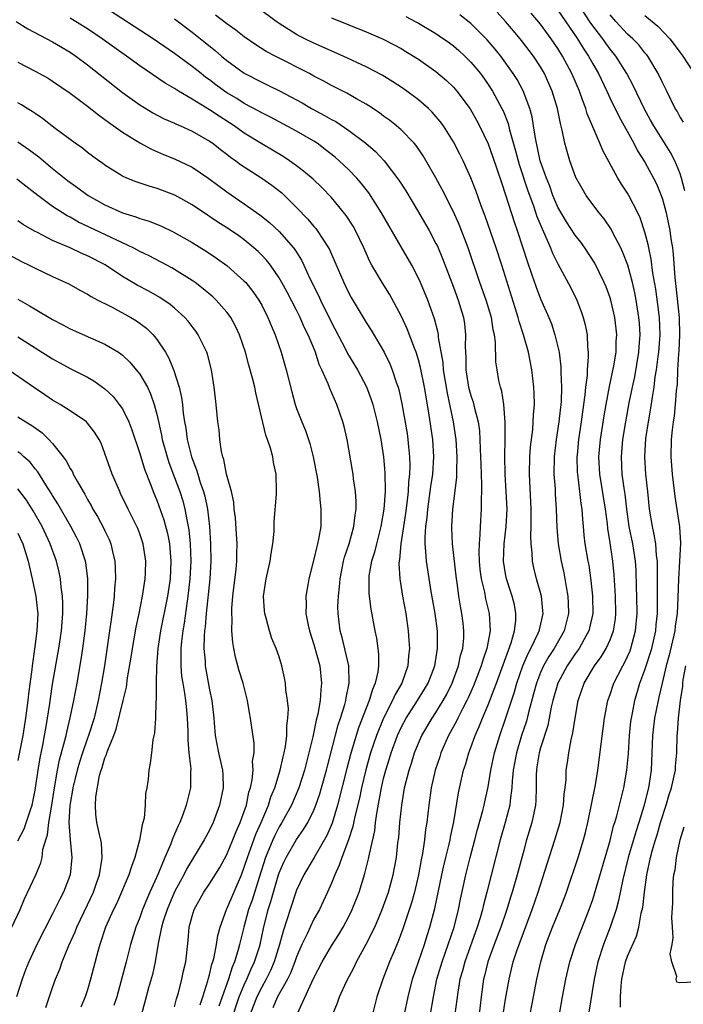
# Model space of a CAD drawing. Units: inches. Extents: x 2562000 to 2565000, y 1551000 to 1554000.
# Drawn here: x 2562573 to 2562649, y 1551846 to 1551959 of the extents above; entities that cross this region are included whole.
import ezdxf

# ---------------------------------------------------------------- set-up
doc = ezdxf.new("R2010")
doc.units = ezdxf.units.IN
doc.header["$MEASUREMENT"] = 0
doc.layers.add('LD25621551_2ft', color=253, linetype='Continuous')

msp = doc.modelspace()

# ---------------------------------------------------------------- linework, layer by layer
at = {"layer": 'LD25621551_2ft'}
for points, elevation in [([(2562609.17, 1551845), (2562609.71, 1551846.29), (2562609.94, 1551847), (2562610.75, 1551848.75), (2562611.6, 1551850.4), (2562611.89, 1551851), (2562613, 1551853.02), (2562613.97, 1551855), (2562614.82, 1551857), (2562615.41, 1551858.59), (2562615.54, 1551859), (2562616.11, 1551861), (2562616.47, 1551863), (2562616.64, 1551864.65), (2562616.73, 1551865.27), (2562616.87, 1551867), (2562617.07, 1551869), (2562617.41, 1551871), (2562617.92, 1551873), (2562618.19, 1551873.81), (2562618.55, 1551875), (2562619, 1551876.12), (2562619.38, 1551877), (2562620.56, 1551879), (2562621, 1551879.65), (2562621.84, 1551881), (2562622.25, 1551881.75), (2562622.86, 1551883), (2562623.59, 1551885), (2562623.83, 1551886.17), (2562624.08, 1551887), (2562624.2, 1551888.2), (2562624.22, 1551889), (2562624.11, 1551889.89), (2562623.99, 1551891), (2562623.83, 1551891.83), (2562623.64, 1551893), (2562623.45, 1551894.55), (2562623.37, 1551895), (2562622.92, 1551899), (2562622.83, 1551900.83), (2562622.83, 1551901), (2562622.95, 1551903), (2562623.39, 1551906.61), (2562623.39, 1551907.39), (2562623.45, 1551909), (2562623.33, 1551911), (2562623.03, 1551913), (2562622.31, 1551916.31), (2562621.88, 1551919), (2562621.82, 1551919.82), (2562621.31, 1551922.7), (2562621.29, 1551923), (2562621.25, 1551923.25), (2562620.84, 1551924.84), (2562620.06, 1551927), (2562619.24, 1551929), (2562619, 1551929.53), (2562618.22, 1551931), (2562617, 1551933.1), (2562614.77, 1551937), (2562613.3, 1551939.3), (2562612.42, 1551940.42), (2562611.91, 1551941), (2562611, 1551941.94), (2562609.89, 1551943), (2562609.42, 1551943.42), (2562608.3, 1551944.3), (2562607.36, 1551945), (2562607, 1551945.24), (2562605, 1551946.39), (2562601.99, 1551947.99), (2562601, 1551948.49), (2562600.68, 1551948.68), (2562599, 1551949.58), (2562598.13, 1551950.13), (2562597, 1551950.8), (2562596.71, 1551951), (2562595.72, 1551951.72), (2562595, 1551952.27), (2562594.57, 1551952.57), (2562594.03, 1551953), (2562593, 1551953.83), (2562591, 1551955.3), (2562588.52, 1551957), (2562582.75, 1551960.75)], 7474), ([(2562620.38, 1551845), (2562620.71, 1551847), (2562621.12, 1551849), (2562621.72, 1551851), (2562622.42, 1551853), (2562623.1, 1551855), (2562623.6, 1551857), (2562623.82, 1551858.18), (2562624.43, 1551861), (2562624.94, 1551863), (2562625.48, 1551865), (2562625.79, 1551866.21), (2562626.39, 1551868.39), (2562626.53, 1551869), (2562626.61, 1551869.39), (2562627, 1551871.09), (2562627.32, 1551873), (2562627.73, 1551875), (2562628.32, 1551877), (2562629, 1551878.91), (2562630.01, 1551881.99), (2562630.28, 1551883), (2562630.96, 1551885), (2562631.58, 1551886.42), (2562631.9, 1551887), (2562632.75, 1551888.75), (2562632.86, 1551889), (2562632.88, 1551889.12), (2562633.31, 1551891), (2562633.29, 1551891.29), (2562633.11, 1551893), (2562632.54, 1551895), (2562632.23, 1551896.23), (2562632.07, 1551897), (2562632.04, 1551897.96), (2562631.93, 1551899), (2562631.9, 1551899.9), (2562631.95, 1551901), (2562631.95, 1551902.05), (2562631.93, 1551903), (2562631.74, 1551907), (2562631.79, 1551909), (2562631.87, 1551910.13), (2562632.12, 1551912.12), (2562632.18, 1551913), (2562632.2, 1551913.8), (2562632.3, 1551915), (2562632.29, 1551916.29), (2562632.25, 1551917), (2562632.02, 1551919), (2562631.62, 1551921), (2562631.06, 1551923), (2562630.55, 1551924.55), (2562630.45, 1551925), (2562630.09, 1551926.09), (2562628.55, 1551931), (2562627.9, 1551933), (2562626.64, 1551936.64), (2562626.2, 1551937.8), (2562625.58, 1551939.58), (2562625, 1551941.05), (2562624.11, 1551943), (2562623.74, 1551943.74), (2562623, 1551945.18), (2562621.86, 1551947), (2562621.5, 1551947.5), (2562620.58, 1551948.58), (2562620.13, 1551949), (2562619, 1551949.99), (2562617.66, 1551951), (2562617, 1551951.46), (2562616.07, 1551952.07), (2562614.83, 1551952.83), (2562613, 1551953.78), (2562610.35, 1551955), (2562607, 1551956.5), (2562605.96, 1551957), (2562605.32, 1551957.32), (2562605, 1551957.51), (2562603, 1551958.76), (2562602.66, 1551959), (2562600.57, 1551960.57)], 7480), ([(2562635, 1551960.28), (2562637.26, 1551957), (2562637.91, 1551955.91), (2562638.52, 1551955), (2562639, 1551954.11), (2562639.65, 1551953), (2562640.62, 1551951), (2562641, 1551950.16), (2562642.02, 1551948.02), (2562643.72, 1551945), (2562644.15, 1551944.15), (2562645, 1551942.83), (2562645.99, 1551941), (2562646.33, 1551940.33), (2562646.87, 1551939), (2562647, 1551938.6), (2562647.42, 1551937), (2562647.7, 1551935.7), (2562647.84, 1551935), (2562647.98, 1551934.02), (2562648.15, 1551933), (2562648.24, 1551932.24), (2562648.42, 1551929.58), (2562648.54, 1551928.54), (2562648.91, 1551925), (2562648.96, 1551923), (2562648.87, 1551921.13), (2562648.84, 1551920.84), (2562648.73, 1551919), (2562648.68, 1551917.32), (2562648.59, 1551916.59), (2562648.48, 1551915), (2562648.34, 1551913.66), (2562648.23, 1551913), (2562648.11, 1551912.11), (2562648.01, 1551911), (2562647.97, 1551909), (2562648.12, 1551907), (2562648.43, 1551904.43), (2562648.96, 1551900.96), (2562649.08, 1551899.08), (2562648.98, 1551896.98), (2562648.84, 1551895), (2562648.79, 1551892.79), (2562648.7, 1551891), (2562648.47, 1551889.53), (2562648.42, 1551889), (2562647.78, 1551886.22), (2562647.45, 1551885), (2562646.97, 1551883), (2562646.61, 1551881.39), (2562646.5, 1551881), (2562646.11, 1551879), (2562645.87, 1551877), (2562645.7, 1551873), (2562645.49, 1551871.49), (2562645.4, 1551871), (2562644.88, 1551868.88), (2562644.3, 1551867), (2562643.97, 1551866.03), (2562643.07, 1551863), (2562642.44, 1551860.44), (2562641.97, 1551858.03), (2562641.68, 1551857), (2562641.01, 1551855), (2562640.22, 1551853), (2562639.57, 1551851), (2562639.17, 1551849), (2562638.52, 1551845)], 7492), ([(2562649.56, 1551939.56), (2562649.2, 1551941), (2562649, 1551941.59), (2562648.42, 1551943), (2562647.93, 1551943.93), (2562646, 1551947), (2562645.65, 1551947.65), (2562644.93, 1551948.93), (2562643.63, 1551951.63), (2562642.92, 1551953), (2562641.67, 1551955), (2562641, 1551955.81), (2562640.49, 1551956.49), (2562640.15, 1551957), (2562638.79, 1551958.79), (2562637.33, 1551961)], 7494), ([(2562605.08, 1551845), (2562607, 1551849.16), (2562607.94, 1551851), (2562609, 1551852.85), (2562609.85, 1551854.15), (2562610.35, 1551855), (2562611, 1551856.2), (2562611.39, 1551857), (2562612.18, 1551859), (2562612.85, 1551861.15), (2562613.31, 1551863), (2562613.36, 1551863.36), (2562613.97, 1551866.03), (2562614.08, 1551867), (2562614.25, 1551868.25), (2562614.76, 1551871), (2562615, 1551872.07), (2562615.24, 1551873), (2562615.66, 1551874.34), (2562615.85, 1551875), (2562616.58, 1551877), (2562617, 1551877.9), (2562617.59, 1551879), (2562618.89, 1551881), (2562619.69, 1551882.31), (2562620.1, 1551883), (2562620.87, 1551885), (2562621.2, 1551887), (2562621.17, 1551889), (2562620.9, 1551891), (2562620.47, 1551893.53), (2562619.91, 1551897), (2562619.86, 1551898.14), (2562619.76, 1551899), (2562619.75, 1551899.75), (2562619.84, 1551901), (2562619.98, 1551902.02), (2562620.06, 1551903), (2562620.35, 1551905), (2562620.42, 1551905.58), (2562620.64, 1551907), (2562620.77, 1551909), (2562620.64, 1551911), (2562620.24, 1551913.76), (2562619.87, 1551915.87), (2562619.69, 1551917), (2562619.24, 1551919.24), (2562619, 1551920.12), (2562618.72, 1551921), (2562618.53, 1551921.47), (2562617.7, 1551923.7), (2562617, 1551925.19), (2562615.67, 1551927.67), (2562614.83, 1551929), (2562613.65, 1551931), (2562613.42, 1551931.42), (2562612.72, 1551933), (2562611.76, 1551935), (2562611.48, 1551935.48), (2562610.7, 1551936.7), (2562609, 1551938.79), (2562607.91, 1551939.91), (2562606.89, 1551940.89), (2562605.81, 1551941.81), (2562605, 1551942.42), (2562604.19, 1551943), (2562603.47, 1551943.47), (2562601, 1551944.92), (2562599, 1551946.17), (2562597.84, 1551947), (2562596.1, 1551948.1), (2562595, 1551948.84), (2562593, 1551950.08), (2562591.43, 1551951), (2562591, 1551951.29), (2562589.91, 1551951.91), (2562587, 1551953.91), (2562585.49, 1551955), (2562584.03, 1551956.03), (2562582.67, 1551957), (2562581, 1551958.13), (2562579.61, 1551959), (2562579, 1551959.37)], 7472), ([(2562591, 1551959.28), (2562593, 1551957.77), (2562593.97, 1551957), (2562595.65, 1551955.65), (2562596.39, 1551955), (2562597, 1551954.49), (2562599, 1551953.04), (2562601, 1551952.01), (2562601.69, 1551951.69), (2562603.03, 1551951.03), (2562605, 1551949.98), (2562605.63, 1551949.63), (2562606.71, 1551949), (2562608.21, 1551948.21), (2562609, 1551947.74), (2562609.49, 1551947.49), (2562611, 1551946.48), (2562612.96, 1551945), (2562614.05, 1551944.05), (2562615.05, 1551943), (2562616.75, 1551940.75), (2562617.53, 1551939.53), (2562619, 1551937.08), (2562620.21, 1551935), (2562621, 1551933.51), (2562621.17, 1551933.17), (2562621.76, 1551931.76), (2562623, 1551928.49), (2562623.55, 1551927), (2562624.15, 1551925), (2562624.27, 1551924.27), (2562624.4, 1551923), (2562624.36, 1551921.64), (2562624.44, 1551920.44), (2562624.44, 1551919), (2562624.75, 1551917), (2562625, 1551916.02), (2562625.26, 1551915.26), (2562625.41, 1551914.59), (2562625.84, 1551913), (2562625.99, 1551911.99), (2562626.06, 1551911), (2562626.08, 1551909.92), (2562626.13, 1551909), (2562626.14, 1551908.14), (2562626.18, 1551907), (2562626.24, 1551905.77), (2562626.22, 1551905), (2562626.18, 1551904.18), (2562626.2, 1551903), (2562626.08, 1551901), (2562626.06, 1551900.06), (2562625.95, 1551899), (2562625.92, 1551898.08), (2562625.96, 1551897), (2562626.06, 1551896.06), (2562626.19, 1551895), (2562626.56, 1551893.44), (2562626.7, 1551892.7), (2562627.11, 1551891), (2562627.21, 1551889), (2562626.86, 1551887), (2562626.37, 1551885.63), (2562626.2, 1551885), (2562625.69, 1551883.69), (2562625.3, 1551882.7), (2562624.7, 1551881.3), (2562624.55, 1551881), (2562624.04, 1551880.04), (2562623.53, 1551879), (2562623.36, 1551878.64), (2562622.44, 1551877), (2562621.57, 1551875), (2562621.44, 1551874.56), (2562620.92, 1551873), (2562620.46, 1551871), (2562620.17, 1551869), (2562619.96, 1551867), (2562619.81, 1551866.19), (2562619.69, 1551865), (2562619.45, 1551863.45), (2562619.29, 1551862.71), (2562618.99, 1551861), (2562618.53, 1551859), (2562618.21, 1551857.79), (2562617.22, 1551854.78), (2562616.67, 1551853.33), (2562616.16, 1551852.16), (2562615.68, 1551851), (2562614.89, 1551849), (2562614.22, 1551847), (2562613.73, 1551845)], 7476), ([(2562617.4, 1551845), (2562617.81, 1551847), (2562618.31, 1551849), (2562619.67, 1551853), (2562619.99, 1551854.01), (2562620.31, 1551855), (2562620.87, 1551857.13), (2562621.66, 1551861), (2562621.88, 1551861.88), (2562622.12, 1551863), (2562622.51, 1551864.51), (2562622.62, 1551865), (2562622.67, 1551865.33), (2562623.07, 1551867.07), (2562623.6, 1551870.4), (2562624.18, 1551873), (2562624.38, 1551873.62), (2562624.76, 1551875), (2562625, 1551875.61), (2562625.5, 1551877), (2562625.98, 1551878.02), (2562626.35, 1551879), (2562627, 1551880.53), (2562627.7, 1551882.3), (2562627.94, 1551883), (2562629.65, 1551887.65), (2562630.03, 1551889), (2562630.18, 1551890.18), (2562630.19, 1551891), (2562630.01, 1551892.01), (2562629.76, 1551893), (2562629.58, 1551893.58), (2562629.1, 1551895), (2562629, 1551895.54), (2562628.77, 1551897), (2562628.85, 1551899), (2562629.07, 1551901), (2562629.16, 1551903), (2562629.07, 1551905), (2562628.95, 1551907), (2562628.92, 1551909.08), (2562628.96, 1551911), (2562628.96, 1551912.96), (2562628.78, 1551915), (2562628.55, 1551916.55), (2562628.4, 1551917), (2562628.24, 1551917.76), (2562628.02, 1551919), (2562627.89, 1551919.89), (2562627.84, 1551922.16), (2562627.72, 1551923), (2562627.58, 1551923.58), (2562627.37, 1551925), (2562626.77, 1551927), (2562626.06, 1551929), (2562624.69, 1551933), (2562623.66, 1551935.66), (2562623, 1551937.13), (2562621.71, 1551939.71), (2562621, 1551941.02), (2562619.55, 1551943.55), (2562618.73, 1551944.73), (2562618.5, 1551945), (2562617, 1551946.54), (2562616.47, 1551947), (2562615.66, 1551947.66), (2562615, 1551948.13), (2562614.51, 1551948.51), (2562613.31, 1551949.31), (2562613, 1551949.5), (2562611.89, 1551950.11), (2562610.76, 1551950.76), (2562609, 1551951.63), (2562608.12, 1551952.12), (2562607, 1551952.71), (2562606.48, 1551953), (2562602.54, 1551955), (2562601.53, 1551955.53), (2562600.31, 1551956.31), (2562599, 1551957.24), (2562598.01, 1551958.01), (2562597, 1551958.71), (2562595.7, 1551959.7)], 7478), ([(2562609, 1551959.42), (2562611, 1551958.59), (2562613, 1551957.79), (2562614.85, 1551957), (2562616.28, 1551956.28), (2562617, 1551955.88), (2562617.55, 1551955.55), (2562619, 1551954.65), (2562621, 1551953.25), (2562622.21, 1551952.21), (2562623, 1551951.45), (2562623.39, 1551951), (2562624.94, 1551948.94), (2562625.66, 1551947.66), (2562626.01, 1551947), (2562627, 1551944.92), (2562627.51, 1551943.51), (2562628.03, 1551941.97), (2562628.51, 1551940.51), (2562629, 1551939.08), (2562629.98, 1551935.98), (2562630.33, 1551935), (2562630.99, 1551933), (2562631.47, 1551931.47), (2562631.99, 1551930.01), (2562632.49, 1551928.49), (2562633, 1551927.15), (2562633.95, 1551925), (2562634.25, 1551924.25), (2562634.67, 1551923), (2562635, 1551921.63), (2562635.13, 1551921), (2562635.34, 1551919.34), (2562635.34, 1551918.66), (2562635.41, 1551917), (2562635.36, 1551915.36), (2562635.11, 1551913), (2562634.8, 1551911), (2562634.57, 1551909), (2562634.55, 1551907), (2562634.68, 1551905.33), (2562634.7, 1551904.7), (2562634.82, 1551903), (2562634.89, 1551900.89), (2562635.02, 1551899), (2562635.36, 1551897), (2562635.67, 1551895.67), (2562635.81, 1551895), (2562635.95, 1551894.05), (2562636.16, 1551893), (2562636.2, 1551892.2), (2562636.21, 1551891), (2562635.71, 1551889), (2562634.58, 1551887), (2562633.95, 1551886.05), (2562633.34, 1551885), (2562633, 1551884.23), (2562632.53, 1551883), (2562632.22, 1551881.78), (2562631.62, 1551879.62), (2562631.38, 1551878.62), (2562630.83, 1551877), (2562630.24, 1551875), (2562629.88, 1551873), (2562629.75, 1551871.75), (2562629.72, 1551871), (2562629.51, 1551869.51), (2562629.48, 1551869), (2562628.96, 1551867), (2562628.37, 1551865), (2562626.84, 1551859), (2562626.45, 1551857.55), (2562626.33, 1551857), (2562626.08, 1551856.07), (2562625.75, 1551855), (2562624.31, 1551851), (2562624.04, 1551849.96), (2562623.76, 1551849), (2562623.51, 1551847.51), (2562623.18, 1551845)], 7482), ([(2562617.55, 1551959.55), (2562618.61, 1551959), (2562619, 1551958.78), (2562621, 1551957.59), (2562621.36, 1551957.36), (2562622.54, 1551956.54), (2562623, 1551956.19), (2562623.64, 1551955.64), (2562624.33, 1551955), (2562625, 1551954.33), (2562626.1, 1551953), (2562626.49, 1551952.49), (2562627, 1551951.75), (2562627.49, 1551951), (2562628.57, 1551949), (2562628.71, 1551948.71), (2562629.28, 1551947.28), (2562629.44, 1551946.56), (2562630.14, 1551944.14), (2562630.43, 1551943), (2562630.56, 1551942.56), (2562631.55, 1551939.55), (2562632.19, 1551937.81), (2562632.6, 1551936.6), (2562633.18, 1551935.18), (2562633.52, 1551934.48), (2562634.15, 1551933), (2562634.39, 1551932.39), (2562635, 1551931.16), (2562636.46, 1551928.46), (2562637.17, 1551927), (2562637.69, 1551925.69), (2562637.92, 1551925), (2562638.15, 1551924.15), (2562638.35, 1551923), (2562638.4, 1551921.6), (2562638.47, 1551921), (2562638.48, 1551920.48), (2562638.37, 1551919), (2562638.35, 1551918.35), (2562638.18, 1551917), (2562638.11, 1551916.11), (2562637.83, 1551914.17), (2562637.67, 1551913), (2562637.38, 1551911), (2562637.2, 1551909.2), (2562637.18, 1551909), (2562637.23, 1551907.23), (2562637.24, 1551907), (2562637.5, 1551905), (2562637.65, 1551903.65), (2562637.76, 1551903), (2562637.82, 1551901.82), (2562637.91, 1551901), (2562637.99, 1551899.99), (2562638.11, 1551899), (2562638.44, 1551897), (2562638.54, 1551896.54), (2562638.8, 1551894.8), (2562638.99, 1551893), (2562639, 1551891), (2562638.64, 1551889.36), (2562638.55, 1551889), (2562637.98, 1551887.98), (2562637.46, 1551887), (2562637, 1551886.36), (2562636.07, 1551885), (2562634.98, 1551883), (2562634.43, 1551881), (2562634.24, 1551880.24), (2562633.84, 1551878.16), (2562633, 1551875.56), (2562632.84, 1551875), (2562632.6, 1551873.4), (2562632.53, 1551873), (2562632.51, 1551872.51), (2562632.5, 1551871), (2562632.46, 1551869.54), (2562632.43, 1551869), (2562632.26, 1551868.26), (2562632.02, 1551867), (2562631.41, 1551865), (2562631, 1551863.53), (2562630.34, 1551861), (2562629.76, 1551859), (2562629.57, 1551858.43), (2562629.13, 1551857), (2562628.45, 1551855), (2562627.68, 1551853), (2562626.95, 1551851), (2562626.59, 1551849.41), (2562626.48, 1551849), (2562626.2, 1551847), (2562625.96, 1551845)], 7484), ([(2562628.43, 1551843), (2562629, 1551846.73), (2562629.39, 1551849), (2562629.87, 1551851), (2562630.28, 1551852.28), (2562630.54, 1551853), (2562632.04, 1551857), (2562632.74, 1551859), (2562633.76, 1551862.24), (2562634.67, 1551865), (2562635.25, 1551867), (2562635.64, 1551869), (2562635.73, 1551870.27), (2562635.84, 1551871), (2562635.94, 1551871.94), (2562635.97, 1551873), (2562636.1, 1551873.9), (2562636.24, 1551875), (2562636.51, 1551876.51), (2562636.71, 1551877.29), (2562636.97, 1551879), (2562637.33, 1551881), (2562638.03, 1551883), (2562639.22, 1551885), (2562639.97, 1551886.03), (2562640.56, 1551887), (2562641, 1551887.96), (2562641.4, 1551889), (2562641.61, 1551890.39), (2562641.67, 1551891), (2562641.63, 1551893), (2562641.46, 1551895.46), (2562641.3, 1551897), (2562641, 1551899.12), (2562640.75, 1551900.75), (2562640.69, 1551901.31), (2562640.46, 1551903), (2562639.81, 1551907), (2562639.72, 1551909), (2562639.9, 1551911), (2562640.3, 1551913.7), (2562640.53, 1551915), (2562640.93, 1551917.07), (2562641.43, 1551919.43), (2562641.68, 1551921), (2562641.71, 1551922.29), (2562641.76, 1551923), (2562641.69, 1551923.69), (2562641.54, 1551925), (2562641.08, 1551927), (2562641, 1551927.26), (2562640.53, 1551928.53), (2562640.33, 1551929), (2562639.24, 1551931.24), (2562638.1, 1551933), (2562637.64, 1551933.64), (2562637, 1551934.44), (2562635.99, 1551935.99), (2562635.37, 1551937), (2562635, 1551937.67), (2562634.44, 1551939), (2562634.07, 1551940.07), (2562633.69, 1551941), (2562632.98, 1551943), (2562632.42, 1551945.58), (2562632.22, 1551947), (2562632.05, 1551948.05), (2562631.8, 1551949), (2562631.03, 1551951.03), (2562630.31, 1551952.31), (2562629.88, 1551953), (2562628.44, 1551955), (2562627.8, 1551955.8), (2562626.89, 1551956.89), (2562625, 1551958.77), (2562623.76, 1551959.76)], 7486), ([(2562631.82, 1551845), (2562632.2, 1551847), (2562632.59, 1551849), (2562633.03, 1551851), (2562633.62, 1551853), (2562634.39, 1551855), (2562635.21, 1551857), (2562635.72, 1551858.28), (2562635.98, 1551859), (2562637.34, 1551863), (2562637.94, 1551865), (2562638.16, 1551865.84), (2562638.43, 1551867), (2562639.33, 1551871.33), (2562639.6, 1551873), (2562640.37, 1551879), (2562640.74, 1551881), (2562641, 1551881.72), (2562641.43, 1551883), (2562642.46, 1551885), (2562642.66, 1551885.34), (2562643, 1551886.05), (2562643.29, 1551886.71), (2562643.39, 1551887), (2562643.93, 1551889), (2562644.11, 1551891), (2562644.07, 1551893), (2562644.02, 1551893.98), (2562643.97, 1551895.97), (2562643.9, 1551897), (2562643.6, 1551899), (2562643.2, 1551901), (2562642.92, 1551903), (2562642.72, 1551904.72), (2562642.61, 1551905.39), (2562642.4, 1551907), (2562642.3, 1551909), (2562642.47, 1551911), (2562642.79, 1551913), (2562643.19, 1551915.19), (2562643.56, 1551917), (2562643.82, 1551918.18), (2562644.31, 1551921), (2562644.34, 1551921.66), (2562644.45, 1551923), (2562644.36, 1551924.36), (2562644.31, 1551925), (2562643.98, 1551927), (2562643.82, 1551927.82), (2562643.55, 1551929), (2562643.02, 1551931.02), (2562642.47, 1551932.47), (2562642.22, 1551933), (2562641.34, 1551934.66), (2562641.12, 1551935.12), (2562640.31, 1551936.31), (2562639.74, 1551937), (2562639, 1551937.98), (2562638.26, 1551939), (2562637.79, 1551939.79), (2562637.08, 1551941.08), (2562636.39, 1551943), (2562636.06, 1551944.06), (2562635.8, 1551945), (2562635.51, 1551946.49), (2562635.29, 1551947.29), (2562634.97, 1551949), (2562634.36, 1551951), (2562633.94, 1551951.94), (2562633.45, 1551953), (2562633, 1551953.78), (2562632.21, 1551955), (2562630.82, 1551956.82), (2562629.91, 1551957.91), (2562629, 1551958.98), (2562628.05, 1551960.05)], 7488), ([(2562635.17, 1551845), (2562635.53, 1551847), (2562635.92, 1551849), (2562636.37, 1551851), (2562637.01, 1551853), (2562638.59, 1551857), (2562639, 1551858.17), (2562639.2, 1551858.8), (2562641, 1551864.95), (2562641.4, 1551866.6), (2562641.54, 1551867), (2562641.77, 1551867.77), (2562642.08, 1551869), (2562642.25, 1551869.75), (2562642.57, 1551871), (2562642.91, 1551873), (2562643.09, 1551874.91), (2562643.23, 1551877), (2562643.39, 1551878.61), (2562643.44, 1551879), (2562643.56, 1551879.56), (2562643.82, 1551881), (2562644.42, 1551883), (2562645, 1551884.52), (2562645.77, 1551887), (2562646.23, 1551889), (2562646.29, 1551889.71), (2562646.43, 1551891), (2562646.44, 1551892.44), (2562646.42, 1551895), (2562646.45, 1551896.45), (2562646.43, 1551897), (2562646.34, 1551897.66), (2562646.25, 1551899), (2562646.07, 1551900.07), (2562645.85, 1551901), (2562645.52, 1551903), (2562645.32, 1551905), (2562645.09, 1551907), (2562644.97, 1551909), (2562645.11, 1551911.11), (2562645.4, 1551913), (2562645.65, 1551914.35), (2562645.85, 1551915.85), (2562646.05, 1551917), (2562646.18, 1551918.18), (2562646.32, 1551919), (2562646.5, 1551920.5), (2562646.58, 1551921), (2562646.74, 1551923), (2562646.67, 1551925), (2562646.48, 1551926.48), (2562646.23, 1551928.23), (2562645.91, 1551930.09), (2562645.71, 1551931.71), (2562645.44, 1551933), (2562645.37, 1551933.37), (2562645, 1551934.79), (2562644.44, 1551936.44), (2562644.18, 1551937), (2562643.16, 1551939), (2562643, 1551939.28), (2562642.32, 1551940.32), (2562641.9, 1551941), (2562640.17, 1551944.17), (2562639.83, 1551945), (2562639, 1551946.9), (2562638.38, 1551948.38), (2562638.22, 1551949), (2562637.86, 1551949.86), (2562637.48, 1551951), (2562636.6, 1551953), (2562635.54, 1551955), (2562635, 1551955.88), (2562634.24, 1551957), (2562633, 1551958.69), (2562631.94, 1551959.94)], 7490), ([(2562649.41, 1551947.41), (2562649, 1551948.07), (2562648.68, 1551948.68), (2562648.48, 1551949), (2562647.51, 1551951), (2562647, 1551951.99), (2562646.52, 1551953), (2562645.31, 1551955), (2562645.18, 1551955.18), (2562645, 1551955.38), (2562644.29, 1551956.29), (2562643.6, 1551957), (2562643, 1551957.55), (2562641.64, 1551959), (2562641, 1551959.76)], 7496), ([(2562645, 1551959.69), (2562646.47, 1551958.47), (2562647.86, 1551957), (2562648.36, 1551956.36), (2562649, 1551955.45), (2562649.34, 1551955), (2562650.63, 1551953)], 7498), ([(2562572.8, 1551959), (2562574.14, 1551958.14), (2562577, 1551956.64), (2562579, 1551955.45), (2562579.67, 1551955), (2562581, 1551954.01), (2562585, 1551950.85), (2562587, 1551949.4), (2562588.5, 1551948.5), (2562589, 1551948.23), (2562589.81, 1551947.81), (2562591, 1551947.3), (2562591.2, 1551947.2), (2562591.66, 1551947), (2562593, 1551946.39), (2562595, 1551945.25), (2562595.37, 1551945), (2562596.28, 1551944.28), (2562597, 1551943.76), (2562597.42, 1551943.42), (2562598.03, 1551943), (2562598.58, 1551942.58), (2562599, 1551942.29), (2562601.03, 1551941), (2562602.18, 1551940.18), (2562603.3, 1551939.3), (2562605, 1551937.63), (2562606.3, 1551936.3), (2562607, 1551935.45), (2562607.22, 1551935.22), (2562607.38, 1551935), (2562608.02, 1551933.98), (2562608.68, 1551933), (2562608.79, 1551932.79), (2562609, 1551932.28), (2562609.39, 1551931.39), (2562610.41, 1551929), (2562611, 1551927.8), (2562611.28, 1551927.28), (2562613, 1551924.42), (2562613.55, 1551923.55), (2562615.05, 1551921), (2562615.69, 1551919.69), (2562615.97, 1551919), (2562616.45, 1551917.55), (2562616.65, 1551917), (2562616.73, 1551916.73), (2562617.09, 1551915.09), (2562617.68, 1551911.68), (2562617.78, 1551911), (2562617.85, 1551910.15), (2562617.98, 1551909), (2562618, 1551908), (2562617.96, 1551907), (2562617.86, 1551906.14), (2562617.8, 1551905), (2562617.66, 1551903.66), (2562617.51, 1551902.49), (2562616.97, 1551899), (2562616.81, 1551897.19), (2562616.77, 1551897), (2562616.75, 1551896.75), (2562616.85, 1551895), (2562617.17, 1551893), (2562617.53, 1551891), (2562617.82, 1551889), (2562617.9, 1551887.9), (2562617.95, 1551887), (2562617.84, 1551886.16), (2562617.76, 1551885), (2562617.12, 1551883.12), (2562617.07, 1551883), (2562616.31, 1551881.69), (2562616.03, 1551881), (2562614.98, 1551879), (2562614.16, 1551877), (2562613.49, 1551875), (2562612.95, 1551873.05), (2562612.46, 1551871), (2562612.21, 1551869.79), (2562611.7, 1551867.7), (2562611.47, 1551866.53), (2562610.98, 1551865.02), (2562610.2, 1551863), (2562609.91, 1551862.09), (2562609.38, 1551861), (2562609, 1551860.03), (2562608.55, 1551859), (2562608.07, 1551857.93), (2562607.62, 1551857), (2562607, 1551855.91), (2562606.57, 1551855), (2562606.22, 1551854.22), (2562605.62, 1551853), (2562605, 1551851.58), (2562604.8, 1551851), (2562604.31, 1551849.69), (2562603.95, 1551849), (2562602.83, 1551847), (2562602.29, 1551845.71)], 7470), ([(2562573, 1551954.32), (2562575, 1551953.3), (2562576.47, 1551952.47), (2562577, 1551952.14), (2562579, 1551950.76), (2562581, 1551949.26), (2562582.26, 1551948.26), (2562583, 1551947.75), (2562583.42, 1551947.42), (2562585, 1551946.28), (2562587, 1551945.05), (2562588.33, 1551944.33), (2562589.73, 1551943.73), (2562591, 1551943.21), (2562593, 1551942.24), (2562594.94, 1551940.94), (2562597, 1551939.41), (2562599, 1551938.06), (2562600.8, 1551936.8), (2562601.91, 1551935.91), (2562603, 1551934.88), (2562604.63, 1551933), (2562604.79, 1551932.79), (2562605.57, 1551931.57), (2562605.85, 1551931), (2562606.54, 1551929.46), (2562607.51, 1551927.51), (2562607.73, 1551927), (2562609, 1551924.41), (2562610.57, 1551921.43), (2562610.86, 1551920.86), (2562611.99, 1551919), (2562613.04, 1551917.04), (2562613.57, 1551915.57), (2562613.74, 1551915), (2562614.24, 1551913), (2562614.66, 1551911), (2562614.99, 1551909), (2562615.15, 1551907.15), (2562615.17, 1551905), (2562615.03, 1551903), (2562614.69, 1551901), (2562614.17, 1551899), (2562613.95, 1551898.05), (2562613.62, 1551897), (2562613.31, 1551895.31), (2562613.28, 1551895), (2562613.29, 1551893.29), (2562613.51, 1551891.51), (2562613.99, 1551889), (2562614.17, 1551888.17), (2562614.39, 1551886.39), (2562614.39, 1551885), (2562614.32, 1551884.32), (2562614.04, 1551883), (2562613.71, 1551882.29), (2562613.35, 1551881), (2562613, 1551880.14), (2562612.13, 1551877.87), (2562611.85, 1551877), (2562611.2, 1551874.8), (2562610.78, 1551873.22), (2562609.71, 1551869), (2562609.08, 1551866.92), (2562608.48, 1551865.52), (2562607.01, 1551862.99), (2562605.83, 1551861), (2562605, 1551859.23), (2562604.26, 1551857), (2562603.94, 1551855.94), (2562603.46, 1551854.54), (2562603.06, 1551853), (2562602.42, 1551851), (2562601.99, 1551850.01), (2562601.5, 1551849), (2562601, 1551848.11), (2562600.45, 1551847), (2562599.66, 1551845)], 7468), ([(2562597.75, 1551845), (2562598.16, 1551846.16), (2562598.43, 1551847), (2562599, 1551848.36), (2562599.3, 1551849), (2562599.79, 1551850.21), (2562600.17, 1551851), (2562600.73, 1551852.73), (2562600.82, 1551853), (2562601.19, 1551854.81), (2562601.74, 1551857), (2562602.06, 1551857.94), (2562602.34, 1551859), (2562602.88, 1551860.88), (2562603, 1551861.24), (2562603.54, 1551862.46), (2562603.81, 1551863), (2562605, 1551865.04), (2562605.81, 1551866.19), (2562606.28, 1551867), (2562607, 1551868.43), (2562607.23, 1551869), (2562607.69, 1551870.31), (2562607.88, 1551871), (2562608.43, 1551873), (2562608.54, 1551873.46), (2562609.79, 1551878.21), (2562610.06, 1551879), (2562610.55, 1551880.55), (2562610.66, 1551881), (2562610.7, 1551881.3), (2562611.04, 1551883), (2562610.99, 1551885), (2562610.23, 1551888.23), (2562610, 1551889), (2562609.77, 1551891), (2562609.75, 1551891.75), (2562609.81, 1551893), (2562609.94, 1551894.06), (2562610, 1551895), (2562610.4, 1551897), (2562610.52, 1551897.48), (2562611.04, 1551899), (2562611.59, 1551901), (2562611.71, 1551902.29), (2562611.84, 1551903), (2562611.85, 1551903.85), (2562611.76, 1551905), (2562611.54, 1551906.46), (2562611.49, 1551907), (2562611.42, 1551907.42), (2562610.81, 1551911), (2562610.47, 1551912.47), (2562610.33, 1551913), (2562609.63, 1551915), (2562608.83, 1551916.83), (2562608.63, 1551917.37), (2562607.92, 1551919), (2562607.61, 1551919.61), (2562607.16, 1551921), (2562606.34, 1551923), (2562605.89, 1551923.89), (2562605.43, 1551925), (2562605, 1551925.85), (2562603.91, 1551927.91), (2562603.32, 1551929), (2562603, 1551929.56), (2562602, 1551931), (2562601.56, 1551931.56), (2562601, 1551932.16), (2562600.58, 1551932.58), (2562600.11, 1551933), (2562599, 1551933.9), (2562598.36, 1551934.36), (2562597.18, 1551935.18), (2562595.95, 1551935.95), (2562595, 1551936.61), (2562594.76, 1551936.76), (2562593, 1551937.94), (2562591.03, 1551939.03), (2562589, 1551939.8), (2562588.06, 1551940.06), (2562586.58, 1551940.58), (2562585.52, 1551941), (2562585, 1551941.24), (2562583, 1551942.49), (2562582.71, 1551942.71), (2562582.29, 1551943), (2562581, 1551943.96), (2562580.43, 1551944.43), (2562579.6, 1551945), (2562579, 1551945.43), (2562577.3, 1551946.7), (2562575.85, 1551947.85), (2562575, 1551948.42), (2562574.66, 1551948.66), (2562574.07, 1551949), (2562573.42, 1551949.42), (2562573, 1551949.63)], 7466), ([(2562573, 1551945.18), (2562574.28, 1551944.28), (2562575.43, 1551943.43), (2562575.93, 1551943), (2562577, 1551942.11), (2562578.72, 1551940.72), (2562579.89, 1551939.89), (2562581.08, 1551939), (2562583, 1551937.92), (2562585, 1551937.03), (2562586.56, 1551936.56), (2562587, 1551936.38), (2562588.07, 1551936.07), (2562589.48, 1551935.48), (2562590.83, 1551934.83), (2562593, 1551933.61), (2562594.62, 1551932.62), (2562595.82, 1551931.82), (2562597, 1551930.98), (2562599, 1551929.18), (2562599.17, 1551929), (2562599.98, 1551927.98), (2562600.66, 1551927), (2562601, 1551926.4), (2562601.71, 1551925), (2562602.07, 1551924.07), (2562602.53, 1551923), (2562603.22, 1551921), (2562603.82, 1551919), (2562604.44, 1551916.44), (2562604.84, 1551915), (2562605, 1551914.55), (2562605.61, 1551913), (2562606.02, 1551912.02), (2562606.53, 1551910.53), (2562606.92, 1551909), (2562607.36, 1551906.64), (2562607.59, 1551905), (2562607.71, 1551903.71), (2562607.8, 1551903), (2562607.77, 1551902.23), (2562607.77, 1551901), (2562607.53, 1551899.53), (2562607.41, 1551899), (2562607.31, 1551898.69), (2562607, 1551897.23), (2562606.42, 1551895), (2562606.31, 1551894.31), (2562606.06, 1551893), (2562606.11, 1551892.11), (2562606.07, 1551891), (2562606.32, 1551889.68), (2562606.49, 1551889), (2562607, 1551887.45), (2562607.66, 1551885), (2562607.88, 1551883), (2562607.77, 1551882.23), (2562607.71, 1551881), (2562607.43, 1551879.43), (2562607.25, 1551878.75), (2562606.85, 1551876.85), (2562606.41, 1551875), (2562605.91, 1551873), (2562605.28, 1551871), (2562604.42, 1551869), (2562603.32, 1551867), (2562603, 1551866.49), (2562602.5, 1551865.5), (2562602.27, 1551865), (2562601.43, 1551863), (2562600.69, 1551860.69), (2562599.9, 1551858.1), (2562599.49, 1551857), (2562598.93, 1551855), (2562598.46, 1551853), (2562598.26, 1551852.26), (2562597.87, 1551851), (2562597.61, 1551850.39), (2562597.18, 1551849), (2562596.08, 1551845.92)], 7464), ([(2562593.93, 1551846.07), (2562594.24, 1551847), (2562594.82, 1551848.82), (2562594.88, 1551849.12), (2562595, 1551849.49), (2562595.28, 1551850.72), (2562595.39, 1551851), (2562595.53, 1551851.53), (2562595.81, 1551853), (2562595.96, 1551854.04), (2562596.22, 1551855), (2562596.94, 1551857), (2562597, 1551857.1), (2562598.67, 1551861), (2562599, 1551861.86), (2562599.35, 1551863), (2562600.32, 1551865.68), (2562600.93, 1551867), (2562601.77, 1551869), (2562602.05, 1551869.95), (2562602.49, 1551871), (2562603.1, 1551873), (2562603.45, 1551874.55), (2562603.58, 1551875), (2562603.72, 1551875.72), (2562603.88, 1551877), (2562603.88, 1551878.12), (2562604.01, 1551879), (2562604.07, 1551880.07), (2562603.97, 1551881), (2562603.78, 1551882.22), (2562603.74, 1551883), (2562603.63, 1551883.63), (2562603.32, 1551885), (2562603, 1551886.02), (2562602.66, 1551887), (2562602.15, 1551888.15), (2562601.88, 1551889), (2562601.52, 1551890.48), (2562601.35, 1551891), (2562601.32, 1551891.32), (2562601.22, 1551893), (2562601.52, 1551895), (2562601.98, 1551897), (2562602.09, 1551897.91), (2562602.29, 1551899), (2562602.42, 1551900.42), (2562602.44, 1551901.56), (2562602.69, 1551904.69), (2562602.7, 1551905), (2562602.65, 1551907), (2562602.36, 1551908.36), (2562602.27, 1551909), (2562602.01, 1551909.99), (2562601.68, 1551911), (2562601.49, 1551911.49), (2562600.34, 1551916.34), (2562600.22, 1551917), (2562599.96, 1551918.04), (2562599.53, 1551919.53), (2562599.13, 1551921), (2562598.46, 1551923), (2562598, 1551924), (2562597.44, 1551925), (2562597.27, 1551925.27), (2562597, 1551925.6), (2562595.76, 1551927), (2562595.37, 1551927.37), (2562594.29, 1551928.29), (2562593.35, 1551929), (2562593, 1551929.25), (2562591, 1551930.5), (2562590.68, 1551930.68), (2562588.06, 1551932.06), (2562587, 1551932.59), (2562586.74, 1551932.74), (2562586.25, 1551933), (2562579.96, 1551935.96), (2562579, 1551936.51), (2562578.67, 1551936.67), (2562578.12, 1551937), (2562577, 1551937.74), (2562575.29, 1551939), (2562572.88, 1551940.88)], 7462), ([(2562591, 1551845.82), (2562591.23, 1551846.77), (2562591.43, 1551847.43), (2562591.84, 1551849), (2562592.02, 1551849.98), (2562592.27, 1551851), (2562592.55, 1551853.45), (2562592.68, 1551855), (2562593, 1551856.23), (2562593.23, 1551857), (2562594.35, 1551859), (2562595, 1551859.95), (2562596.18, 1551861.82), (2562597, 1551863.31), (2562597.69, 1551865), (2562598.05, 1551865.95), (2562598.54, 1551867), (2562599, 1551868.26), (2562599.24, 1551869), (2562599.53, 1551870.47), (2562599.71, 1551871), (2562599.91, 1551871.91), (2562600.01, 1551873), (2562599.96, 1551874.04), (2562600.12, 1551875), (2562600.13, 1551876.13), (2562599.83, 1551878.17), (2562599.73, 1551879), (2562599.61, 1551879.61), (2562599.36, 1551881), (2562598.87, 1551883), (2562598.43, 1551884.43), (2562598, 1551886), (2562597.78, 1551887), (2562597.67, 1551887.67), (2562597.57, 1551889), (2562597.6, 1551890.4), (2562597.56, 1551891), (2562597.58, 1551891.58), (2562597.7, 1551893), (2562598.08, 1551896.08), (2562598.16, 1551897), (2562598.14, 1551897.86), (2562598.17, 1551899), (2562598.11, 1551900.11), (2562597.98, 1551901.98), (2562597.85, 1551903), (2562597.79, 1551903.79), (2562597.52, 1551905), (2562596.97, 1551907), (2562596.67, 1551908.67), (2562596.54, 1551909), (2562596.39, 1551909.61), (2562596.2, 1551911), (2562596.1, 1551912.1), (2562595.97, 1551913), (2562595.77, 1551915), (2562595.68, 1551915.68), (2562595.56, 1551917), (2562595.25, 1551919), (2562594.78, 1551920.78), (2562594.7, 1551921), (2562593.71, 1551923), (2562593.42, 1551923.42), (2562593, 1551923.95), (2562592.56, 1551924.56), (2562592.18, 1551925), (2562591, 1551926.07), (2562590.5, 1551926.5), (2562589.31, 1551927.31), (2562588.03, 1551928.03), (2562586.71, 1551928.71), (2562585, 1551929.72), (2562583.03, 1551931.03), (2562581, 1551932.09), (2562580.35, 1551932.35), (2562579, 1551932.98), (2562577, 1551933.83), (2562575.26, 1551934.74), (2562574.91, 1551934.91), (2562573.65, 1551935.65), (2562573, 1551936.11)], 7460), ([(2562571, 1551932.74), (2562573.42, 1551931.42), (2562574.32, 1551931), (2562575, 1551930.66), (2562577, 1551929.7), (2562578.85, 1551928.85), (2562580.13, 1551928.13), (2562581, 1551927.69), (2562581.41, 1551927.41), (2562582.19, 1551927), (2562582.71, 1551926.71), (2562583, 1551926.59), (2562583.83, 1551926.17), (2562585.97, 1551925), (2562586.61, 1551924.61), (2562587.76, 1551923.76), (2562588.52, 1551923), (2562589, 1551922.42), (2562589.94, 1551921), (2562590.34, 1551920.34), (2562590.92, 1551918.92), (2562591.53, 1551917), (2562591.81, 1551915.81), (2562591.91, 1551915), (2562592, 1551914), (2562592.14, 1551913), (2562592.27, 1551912.27), (2562592.43, 1551911), (2562592.94, 1551909), (2562593.52, 1551907.52), (2562593.66, 1551907), (2562593.95, 1551906.05), (2562594.32, 1551905), (2562594.47, 1551904.47), (2562594.77, 1551903), (2562594.99, 1551900.99), (2562595.12, 1551899), (2562595.17, 1551897), (2562595.05, 1551895), (2562594.62, 1551891), (2562594.52, 1551889.48), (2562594.45, 1551889), (2562594.39, 1551888.39), (2562594.36, 1551887), (2562594.49, 1551885.51), (2562594.51, 1551885), (2562595, 1551882.24), (2562595.27, 1551881), (2562595.5, 1551879), (2562595.56, 1551878.44), (2562595.66, 1551877), (2562596.04, 1551875), (2562596.5, 1551873), (2562596.54, 1551872.54), (2562596.58, 1551871), (2562596.17, 1551869), (2562595.42, 1551867), (2562595, 1551866.14), (2562594.41, 1551865), (2562592.37, 1551861.63), (2562592.05, 1551861), (2562591, 1551859.04), (2562590.13, 1551857), (2562589.69, 1551855.69), (2562589.5, 1551855), (2562589.11, 1551853.11), (2562588.76, 1551851), (2562588.45, 1551849.55), (2562588.02, 1551848.02), (2562587.59, 1551846.41), (2562587.19, 1551845)], 7458), ([(2562573, 1551927.09), (2562574.35, 1551926.35), (2562575, 1551925.95), (2562577, 1551924.77), (2562578.17, 1551924.17), (2562579, 1551923.71), (2562581.33, 1551922.67), (2562583, 1551921.95), (2562584.56, 1551921), (2562584.83, 1551920.83), (2562585, 1551920.68), (2562585.86, 1551919.86), (2562586.59, 1551919), (2562587, 1551918.48), (2562587.87, 1551917), (2562588.24, 1551916.24), (2562588.67, 1551915), (2562589, 1551913.73), (2562589.49, 1551911.49), (2562589.57, 1551911), (2562590.13, 1551909), (2562590.35, 1551908.35), (2562591, 1551906.63), (2562591.59, 1551905), (2562591.93, 1551903.93), (2562592.18, 1551903), (2562592.43, 1551901.57), (2562592.57, 1551901), (2562592.63, 1551900.63), (2562592.77, 1551899), (2562592.85, 1551897), (2562592.76, 1551895), (2562592.53, 1551893), (2562592.43, 1551892.43), (2562592.09, 1551889.91), (2562591.93, 1551889), (2562591.78, 1551887.78), (2562591.71, 1551887), (2562591.73, 1551886.27), (2562591.71, 1551885), (2562591.81, 1551883.81), (2562591.94, 1551883), (2562592.15, 1551881.85), (2562592.26, 1551881), (2562592.31, 1551880.31), (2562592.45, 1551879), (2562592.51, 1551877.49), (2562592.51, 1551876.51), (2562592.63, 1551875), (2562592.85, 1551873.15), (2562592.83, 1551872.83), (2562592.82, 1551871), (2562592.34, 1551869), (2562591.98, 1551867.98), (2562591.6, 1551867), (2562591.4, 1551866.6), (2562591, 1551865.65), (2562590.8, 1551865.2), (2562590.73, 1551865), (2562590.57, 1551864.57), (2562589.87, 1551863), (2562589.11, 1551861.11), (2562588.17, 1551859), (2562587.8, 1551858.2), (2562587.31, 1551857), (2562587, 1551856.11), (2562586.54, 1551855), (2562585.94, 1551853), (2562585.44, 1551851), (2562584.35, 1551847), (2562584.03, 1551845.97)], 7456), ([(2562573, 1551922.76), (2562577, 1551920.24), (2562579, 1551919.13), (2562581, 1551918.13), (2562581.72, 1551917.72), (2562583, 1551916.8), (2562583.93, 1551915.93), (2562584.65, 1551915), (2562585, 1551914.49), (2562585.75, 1551913), (2562586.09, 1551912.09), (2562587, 1551909.36), (2562587.56, 1551907.56), (2562588.27, 1551905.73), (2562588.53, 1551905), (2562589, 1551903.91), (2562589.77, 1551901.77), (2562590.19, 1551900.19), (2562590.41, 1551899), (2562590.58, 1551897), (2562590.48, 1551895), (2562590.17, 1551893), (2562589.39, 1551889), (2562589.09, 1551887), (2562588.93, 1551884.93), (2562588.89, 1551883), (2562588.89, 1551881.11), (2562588.84, 1551880.84), (2562588.8, 1551879), (2562588.7, 1551877.3), (2562588.62, 1551877), (2562588.51, 1551876.51), (2562588.34, 1551875), (2562588.19, 1551873.81), (2562588.05, 1551873), (2562587.97, 1551871.97), (2562587.82, 1551871), (2562587.67, 1551870.33), (2562587.63, 1551869), (2562587.49, 1551867.49), (2562587.37, 1551867), (2562587.26, 1551866.74), (2562586.97, 1551864.97), (2562586.44, 1551863), (2562586.04, 1551861.96), (2562585.76, 1551861), (2562584.91, 1551859), (2562584.32, 1551857.68), (2562583.99, 1551857), (2562583.08, 1551855), (2562582.41, 1551853), (2562582.18, 1551852.18), (2562581.36, 1551849), (2562581, 1551847.8), (2562580.74, 1551847), (2562580.22, 1551845.78)], 7454), ([(2562576.23, 1551845.77), (2562577, 1551848.05), (2562577.34, 1551849), (2562577.83, 1551850.17), (2562578.11, 1551851), (2562578.86, 1551852.86), (2562579.57, 1551854.43), (2562579.77, 1551855), (2562581, 1551857.55), (2562581.67, 1551859), (2562582.05, 1551860.05), (2562582.36, 1551861), (2562582.66, 1551862.66), (2562582.69, 1551863), (2562582.61, 1551864.61), (2562582.53, 1551865), (2562582.37, 1551865.63), (2562582.08, 1551867), (2562581.97, 1551867.97), (2562581.91, 1551869), (2562581.95, 1551869.95), (2562582.38, 1551872.38), (2562582.56, 1551873), (2562582.68, 1551873.32), (2562583, 1551874.41), (2562583.19, 1551874.81), (2562583.23, 1551875), (2562583.32, 1551875.32), (2562584.01, 1551877), (2562584.28, 1551877.72), (2562585.09, 1551881), (2562585.46, 1551882.54), (2562585.6, 1551883.6), (2562586.01, 1551885.99), (2562586.15, 1551887), (2562586.58, 1551889.42), (2562586.92, 1551891), (2562587.32, 1551893), (2562587.53, 1551894.47), (2562587.62, 1551895), (2562587.66, 1551895.66), (2562587.69, 1551897), (2562587.39, 1551899), (2562587, 1551900.16), (2562586.77, 1551900.77), (2562586.67, 1551901), (2562585.66, 1551903), (2562584.8, 1551904.8), (2562584.7, 1551905), (2562583.83, 1551907), (2562583, 1551909.39), (2562582.55, 1551910.55), (2562582.32, 1551911), (2562581.82, 1551911.82), (2562581, 1551912.87), (2562580.87, 1551913), (2562579, 1551914.27), (2562577.87, 1551915), (2562577, 1551915.51), (2562576.12, 1551916.12), (2562574.92, 1551916.92), (2562571.35, 1551919.35)], 7452), ([(2562573, 1551913.58), (2562573.91, 1551913), (2562574.61, 1551912.61), (2562575.77, 1551911.77), (2562576.56, 1551911), (2562577, 1551910.52), (2562578.2, 1551909), (2562578.54, 1551908.54), (2562579, 1551907.66), (2562579.26, 1551907.26), (2562579.37, 1551907), (2562579.8, 1551906.2), (2562580.49, 1551905), (2562580.69, 1551904.69), (2562581, 1551904.11), (2562581.42, 1551903.42), (2562581.63, 1551903), (2562582.15, 1551902.15), (2562582.85, 1551900.85), (2562583, 1551900.49), (2562583.49, 1551899.49), (2562583.68, 1551899), (2562583.86, 1551898.14), (2562584.15, 1551897), (2562584.19, 1551896.19), (2562584.21, 1551895), (2562584.1, 1551893.9), (2562584.06, 1551893), (2562583.95, 1551891.95), (2562583.7, 1551890.3), (2562583.54, 1551889), (2562582.95, 1551885), (2562582.62, 1551883), (2562582.23, 1551881), (2562581.76, 1551879), (2562581.12, 1551877), (2562581, 1551876.68), (2562580.42, 1551875), (2562580.07, 1551873.93), (2562579.8, 1551873), (2562579.32, 1551871), (2562579.29, 1551870.71), (2562579, 1551869.18), (2562578.97, 1551868.97), (2562578.86, 1551867), (2562579, 1551865), (2562579.2, 1551863), (2562579, 1551861), (2562578.24, 1551859), (2562577.81, 1551858.19), (2562577, 1551856.51), (2562575.19, 1551853), (2562574.25, 1551851), (2562573.9, 1551850.1), (2562573.5, 1551849), (2562572.85, 1551847)], 7450), ([(2562572.33, 1551855), (2562573.26, 1551857), (2562573.75, 1551858.25), (2562575.07, 1551861), (2562575.64, 1551862.36), (2562575.79, 1551863), (2562575.89, 1551863.89), (2562576.21, 1551865), (2562576.41, 1551865.59), (2562576.56, 1551867), (2562576.89, 1551869), (2562577.2, 1551871), (2562577.55, 1551873), (2562577.79, 1551874.21), (2562578.41, 1551876.41), (2562578.54, 1551877), (2562578.61, 1551877.39), (2562579.01, 1551879.01), (2562579.43, 1551881), (2562579.81, 1551883), (2562580.28, 1551885.72), (2562580.48, 1551887), (2562580.75, 1551889), (2562580.94, 1551891), (2562581.03, 1551893.03), (2562581.02, 1551895.02), (2562580.82, 1551896.82), (2562580.78, 1551897), (2562580.13, 1551899), (2562579.75, 1551899.75), (2562579.09, 1551901), (2562577.61, 1551903.61), (2562577, 1551904.55), (2562576.84, 1551904.84), (2562576.22, 1551905.78), (2562575.29, 1551907.29), (2562575, 1551907.62), (2562574.4, 1551908.4), (2562573.69, 1551909), (2562573.34, 1551909.34), (2562573, 1551909.55)], 7448), ([(2562573, 1551864.91), (2562573.73, 1551866.27), (2562574.45, 1551868.45), (2562574.65, 1551869), (2562575, 1551870.71), (2562575.32, 1551873), (2562575.56, 1551874.44), (2562575.87, 1551875.87), (2562576.08, 1551877), (2562576.2, 1551877.8), (2562576.41, 1551879), (2562576.66, 1551880.66), (2562576.74, 1551881.26), (2562577, 1551882.89), (2562577.72, 1551887), (2562578.02, 1551889), (2562578.18, 1551891), (2562578.18, 1551892.18), (2562578.13, 1551893), (2562577.97, 1551894.03), (2562577.89, 1551895), (2562577.75, 1551895.75), (2562577.43, 1551897), (2562576.73, 1551899), (2562575.8, 1551901), (2562574.78, 1551902.78), (2562574, 1551904), (2562573, 1551905.33)], 7446), ([(2562573, 1551900.21), (2562573.56, 1551899), (2562574.18, 1551897), (2562574.33, 1551896.33), (2562574.65, 1551895), (2562575.08, 1551893), (2562575.27, 1551891.27), (2562575.29, 1551891), (2562575.2, 1551889), (2562574.91, 1551886.91), (2562574.63, 1551885), (2562574.59, 1551884.59), (2562574.23, 1551881.77), (2562574.15, 1551881), (2562573.89, 1551879), (2562573.57, 1551877), (2562573, 1551874.12)], 7444), ([(2562642.2, 1551845.8), (2562642.18, 1551847), (2562642.25, 1551848.25), (2562642.33, 1551849), (2562642.75, 1551851), (2562643, 1551851.66), (2562644.04, 1551853.96), (2562644.31, 1551855), (2562644.58, 1551856.58), (2562644.75, 1551857.25), (2562644.94, 1551859), (2562645.22, 1551861), (2562645.64, 1551863), (2562645.85, 1551863.85), (2562646.19, 1551865), (2562646.4, 1551865.6), (2562646.79, 1551867), (2562647.42, 1551869), (2562647.78, 1551870.22), (2562648.04, 1551871), (2562648.37, 1551872.37), (2562648.49, 1551873), (2562648.51, 1551873.49), (2562648.65, 1551875), (2562648.69, 1551877), (2562648.73, 1551877.27), (2562648.83, 1551879), (2562649.08, 1551881), (2562649.33, 1551882.67), (2562649.35, 1551883), (2562649.4, 1551883.4), (2562649.68, 1551885)], 7494), ([(2562650.67, 1551848.67), (2562649, 1551848.58), (2562648.66, 1551848.66), (2562648.57, 1551849), (2562648.67, 1551849.33), (2562648.09, 1551851), (2562647.91, 1551851.91), (2562648.12, 1551853), (2562648.24, 1551853.76), (2562648.15, 1551855), (2562648.1, 1551856.1), (2562648.21, 1551857.79), (2562648.19, 1551859), (2562648.25, 1551860.25), (2562648.33, 1551861), (2562648.45, 1551861.55), (2562648.62, 1551863), (2562649.03, 1551865), (2562649.51, 1551866.49)], 7496)]:
    msp.add_lwpolyline(points, dxfattribs=dict(at, elevation=elevation))

doc.saveas('drawing.dxf')
